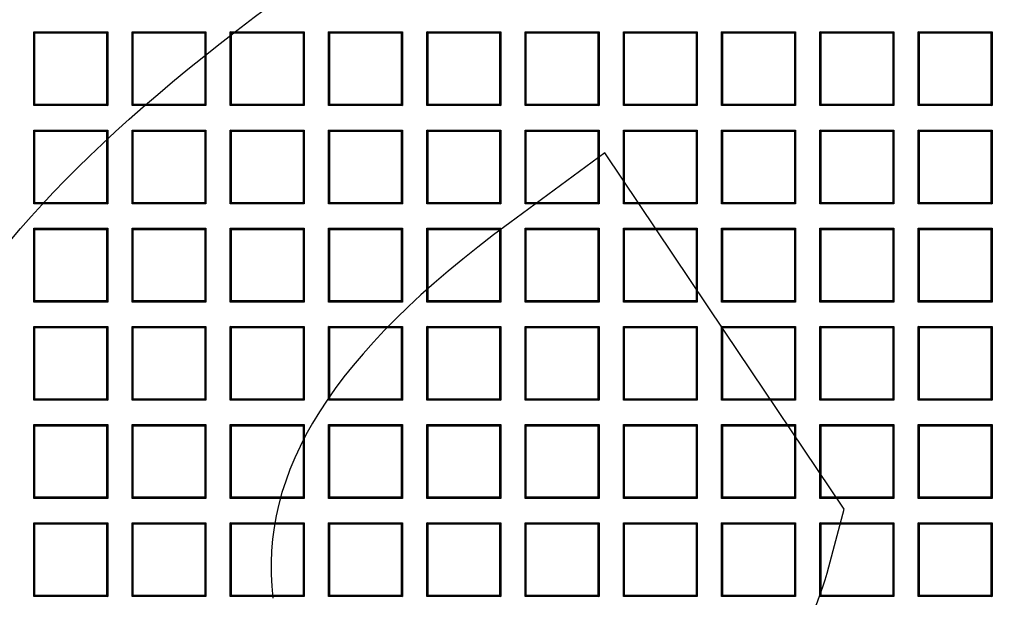
# Model space of a CAD drawing. Units: millimetres. Extents: x 0 to 291, y 0 to 204.
# Drawn here: x 96 to 112, y 56 to 66 of the extents above; entities that cross this region are included whole.
import ezdxf
from ezdxf.enums import TextEntityAlignment as Align

# ---------------------------------------------------------------- set-up
doc = ezdxf.new("R2010")
doc.units = ezdxf.units.MM
doc.layers.add('D-18T', color=7, linetype='Continuous')
doc.layers.add('Predeterminado', color=7, linetype='Continuous')
doc.styles.add('SEACAD_Arial', font='arial.ttf')
doc.dimstyles.new('ISO', dxfattribs={"dimtxt": 3.125, "dimasz": 3.125, "dimexe": 1.5625, "dimexo": 0, "dimgap": 0.78125, "dimtad": 0, "dimdec": 0, "dimlfac": 8.333333, "dimtxsty": 'SEACAD_Arial', "dimblk1": '_SE_FILLED', "dimblk2": '_SE_FILLED', "dimsah": 1, "dimcen": 1.5625, "dimadec": 1, "dimazin": 0, "dimtfac": 0.5, "dimtmove": 0, "dimatfit": 3, "dimfxl": 1, "dimarcsym": 0})

# ---------------------------------------------------------------- blocks, each defined once
blk = doc.blocks.new('SE')
at = {"layer": 'D-18T', "color": 7, "linetype": 'Continuous'}
for p, q in [((96.017, 65.526), (95.998, 65.545)), ((95.998, 64.321), (95.998, 65.545)), ((95.998, 65.545), (97.222, 65.545)), ((96.017, 64.339), (96.017, 65.526)), ((96.017, 65.526), (97.203, 65.526)), ((97.203, 65.526), (97.222, 65.545)), ((97.203, 65.526), (97.203, 64.339)), ((97.222, 65.545), (97.222, 64.321)), ((97.645, 65.526), (97.626, 65.545)), ((97.626, 64.321), (97.626, 65.545)), ((97.626, 65.545), (98.85, 65.545)), ((97.645, 64.339), (97.645, 65.526)), ((97.645, 65.526), (98.831, 65.526)), ((98.831, 65.526), (98.85, 65.545)), ((98.831, 65.526), (98.831, 64.339)), ((98.85, 65.545), (98.85, 64.321)), ((99.273, 65.526), (99.254, 65.545)), ((99.254, 64.321), (99.254, 65.545)), ((99.254, 65.545), (100.478, 65.545)), ((99.273, 64.339), (99.273, 65.526)), ((99.273, 65.526), (100.459, 65.526)), ((100.459, 65.526), (100.478, 65.545)), ((100.459, 65.526), (100.459, 64.339)), ((100.478, 65.545), (100.478, 64.321)), ((100.901, 65.526), (100.882, 65.545)), ((100.882, 64.321), (100.882, 65.545)), ((100.882, 65.545), (102.106, 65.545)), ((100.901, 64.339), (100.901, 65.526)), ((100.901, 65.526), (102.087, 65.526)), ((102.087, 65.526), (102.106, 65.545)), ((102.087, 65.526), (102.087, 64.339)), ((102.106, 65.545), (102.106, 64.321)), ((102.529, 65.526), (102.51, 65.545)), ((102.51, 64.321), (102.51, 65.545)), ((102.51, 65.545), (103.734, 65.545)), ((102.529, 64.339), (102.529, 65.526)), ((102.529, 65.526), (103.716, 65.526)), ((103.716, 65.526), (103.734, 65.545)), ((103.716, 65.526), (103.716, 64.339)), ((103.734, 65.545), (103.734, 64.321)), ((104.157, 65.526), (104.138, 65.545)), ((104.138, 64.321), (104.138, 65.545)), ((104.138, 65.545), (105.362, 65.545)), ((104.157, 64.339), (104.157, 65.526)), ((104.157, 65.526), (105.344, 65.526)), ((105.344, 65.526), (105.362, 65.545)), ((105.344, 65.526), (105.344, 64.339)), ((105.362, 65.545), (105.362, 64.321)), ((105.785, 65.526), (105.766, 65.545)), ((105.766, 64.321), (105.766, 65.545)), ((105.766, 65.545), (106.99, 65.545)), ((105.785, 64.339), (105.785, 65.526)), ((105.785, 65.526), (106.972, 65.526)), ((106.972, 65.526), (106.99, 65.545)), ((106.972, 65.526), (106.972, 64.339)), ((106.99, 65.545), (106.99, 64.321)), ((107.413, 65.526), (107.394, 65.545)), ((107.394, 64.321), (107.394, 65.545)), ((107.394, 65.545), (108.618, 65.545)), ((107.413, 64.339), (107.413, 65.526)), ((107.413, 65.526), (108.6, 65.526)), ((108.6, 65.526), (108.618, 65.545)), ((108.6, 65.526), (108.6, 64.339)), ((108.618, 65.545), (108.618, 64.321)), ((109.041, 65.526), (109.023, 65.545)), ((109.023, 64.321), (109.023, 65.545)), ((109.023, 65.545), (110.247, 65.545)), ((109.041, 64.339), (109.041, 65.526)), ((109.041, 65.526), (110.228, 65.526)), ((110.228, 65.526), (110.247, 65.545)), ((110.228, 65.526), (110.228, 64.339)), ((110.247, 65.545), (110.247, 64.321)), ((110.669, 65.526), (110.651, 65.545)), ((110.651, 64.321), (110.651, 65.545)), ((110.651, 65.545), (111.875, 65.545)), ((110.669, 64.339), (110.669, 65.526)), ((110.669, 65.526), (111.856, 65.526)), ((111.856, 65.526), (111.875, 65.545)), ((111.856, 65.526), (111.856, 64.339)), ((111.875, 65.545), (111.875, 64.321)), ((96.017, 64.339), (95.998, 64.321)), ((97.222, 64.321), (95.998, 64.321)), ((97.203, 64.339), (96.017, 64.339)), ((97.203, 64.339), (97.222, 64.321)), ((97.645, 64.339), (97.626, 64.321)), ((98.85, 64.321), (97.626, 64.321)), ((98.831, 64.339), (97.645, 64.339)), ((98.831, 64.339), (98.85, 64.321)), ((99.273, 64.339), (99.254, 64.321)), ((100.478, 64.321), (99.254, 64.321)), ((100.459, 64.339), (99.273, 64.339)), ((100.459, 64.339), (100.478, 64.321)), ((100.901, 64.339), (100.882, 64.321)), ((102.106, 64.321), (100.882, 64.321)), ((102.087, 64.339), (100.901, 64.339)), ((102.087, 64.339), (102.106, 64.321)), ((102.529, 64.339), (102.51, 64.321)), ((103.734, 64.321), (102.51, 64.321)), ((103.716, 64.339), (102.529, 64.339)), ((103.716, 64.339), (103.734, 64.321)), ((104.157, 64.339), (104.138, 64.321)), ((105.362, 64.321), (104.138, 64.321)), ((105.344, 64.339), (104.157, 64.339)), ((105.344, 64.339), (105.362, 64.321)), ((105.785, 64.339), (105.766, 64.321)), ((106.99, 64.321), (105.766, 64.321)), ((106.972, 64.339), (105.785, 64.339)), ((106.972, 64.339), (106.99, 64.321)), ((107.413, 64.339), (107.394, 64.321)), ((108.618, 64.321), (107.394, 64.321)), ((108.6, 64.339), (107.413, 64.339)), ((108.6, 64.339), (108.618, 64.321)), ((109.041, 64.339), (109.023, 64.321)), ((110.247, 64.321), (109.023, 64.321)), ((110.228, 64.339), (109.041, 64.339)), ((110.228, 64.339), (110.247, 64.321)), ((110.669, 64.339), (110.651, 64.321)), ((111.875, 64.321), (110.651, 64.321)), ((111.856, 64.339), (110.669, 64.339)), ((111.856, 64.339), (111.875, 64.321)), ((96.017, 63.898), (95.998, 63.917)), ((95.998, 62.693), (95.998, 63.917)), ((95.998, 63.917), (97.222, 63.917)), ((96.017, 62.711), (96.017, 63.898)), ((96.017, 63.898), (97.203, 63.898)), ((97.203, 63.898), (97.222, 63.917)), ((97.203, 63.898), (97.203, 62.711)), ((97.222, 63.917), (97.222, 62.693)), ((97.645, 63.898), (97.626, 63.917)), ((97.626, 62.693), (97.626, 63.917)), ((97.626, 63.917), (98.85, 63.917)), ((97.645, 62.711), (97.645, 63.898)), ((97.645, 63.898), (98.831, 63.898)), ((98.831, 63.898), (98.85, 63.917)), ((98.831, 63.898), (98.831, 62.711)), ((98.85, 63.917), (98.85, 62.693)), ((99.273, 63.898), (99.254, 63.917)), ((99.254, 62.693), (99.254, 63.917)), ((99.254, 63.917), (100.478, 63.917)), ((99.273, 62.711), (99.273, 63.898)), ((99.273, 63.898), (100.459, 63.898)), ((100.459, 63.898), (100.478, 63.917)), ((100.459, 63.898), (100.459, 62.711)), ((100.478, 63.917), (100.478, 62.693)), ((100.901, 63.898), (100.882, 63.917)), ((100.882, 62.693), (100.882, 63.917)), ((100.882, 63.917), (102.106, 63.917)), ((100.901, 62.711), (100.901, 63.898)), ((100.901, 63.898), (102.087, 63.898)), ((102.087, 63.898), (102.106, 63.917)), ((102.087, 63.898), (102.087, 62.711)), ((102.106, 63.917), (102.106, 62.693)), ((102.529, 63.898), (102.51, 63.917)), ((102.51, 62.693), (102.51, 63.917)), ((102.51, 63.917), (103.734, 63.917)), ((102.529, 62.711), (102.529, 63.898)), ((102.529, 63.898), (103.716, 63.898)), ((103.716, 63.898), (103.734, 63.917)), ((103.716, 63.898), (103.716, 62.711)), ((103.734, 63.917), (103.734, 62.693)), ((104.157, 63.898), (104.138, 63.917)), ((104.138, 62.693), (104.138, 63.917)), ((104.138, 63.917), (105.362, 63.917)), ((104.157, 62.711), (104.157, 63.898)), ((104.157, 63.898), (105.344, 63.898)), ((105.344, 63.898), (105.362, 63.917)), ((105.344, 63.898), (105.344, 62.711)), ((105.362, 63.917), (105.362, 62.693)), ((105.785, 63.898), (105.766, 63.917)), ((105.766, 62.693), (105.766, 63.917)), ((105.766, 63.917), (106.99, 63.917)), ((105.785, 62.711), (105.785, 63.898)), ((105.785, 63.898), (106.972, 63.898)), ((106.972, 63.898), (106.99, 63.917)), ((106.972, 63.898), (106.972, 62.711)), ((106.99, 63.917), (106.99, 62.693)), ((107.413, 63.898), (107.394, 63.917)), ((107.394, 62.693), (107.394, 63.917)), ((107.394, 63.917), (108.618, 63.917)), ((107.413, 62.711), (107.413, 63.898)), ((107.413, 63.898), (108.6, 63.898)), ((108.6, 63.898), (108.618, 63.917)), ((108.6, 63.898), (108.6, 62.711)), ((108.618, 63.917), (108.618, 62.693)), ((109.041, 63.898), (109.023, 63.917)), ((109.023, 62.693), (109.023, 63.917)), ((109.023, 63.917), (110.247, 63.917)), ((109.041, 62.711), (109.041, 63.898)), ((109.041, 63.898), (110.228, 63.898)), ((110.228, 63.898), (110.247, 63.917)), ((110.228, 63.898), (110.228, 62.711)), ((110.247, 63.917), (110.247, 62.693)), ((110.669, 63.898), (110.651, 63.917)), ((110.651, 62.693), (110.651, 63.917)), ((110.651, 63.917), (111.875, 63.917)), ((110.669, 62.711), (110.669, 63.898)), ((110.669, 63.898), (111.856, 63.898)), ((111.856, 63.898), (111.875, 63.917)), ((111.856, 63.898), (111.856, 62.711)), ((111.875, 63.917), (111.875, 62.693)), ((96.017, 62.711), (95.998, 62.693)), ((97.222, 62.693), (95.998, 62.693)), ((97.203, 62.711), (96.017, 62.711)), ((97.203, 62.711), (97.222, 62.693)), ((97.645, 62.711), (97.626, 62.693)), ((98.85, 62.693), (97.626, 62.693)), ((98.831, 62.711), (97.645, 62.711)), ((98.831, 62.711), (98.85, 62.693)), ((99.273, 62.711), (99.254, 62.693)), ((100.478, 62.693), (99.254, 62.693)), ((100.459, 62.711), (99.273, 62.711)), ((100.459, 62.711), (100.478, 62.693)), ((100.901, 62.711), (100.882, 62.693)), ((102.106, 62.693), (100.882, 62.693)), ((102.087, 62.711), (100.901, 62.711)), ((102.087, 62.711), (102.106, 62.693)), ((102.529, 62.711), (102.51, 62.693)), ((103.734, 62.693), (102.51, 62.693)), ((103.716, 62.711), (102.529, 62.711)), ((103.716, 62.711), (103.734, 62.693)), ((104.157, 62.711), (104.138, 62.693)), ((105.362, 62.693), (104.138, 62.693)), ((105.344, 62.711), (104.157, 62.711)), ((105.344, 62.711), (105.362, 62.693)), ((105.785, 62.711), (105.766, 62.693)), ((106.99, 62.693), (105.766, 62.693)), ((106.972, 62.711), (105.785, 62.711)), ((106.972, 62.711), (106.99, 62.693)), ((107.413, 62.711), (107.394, 62.693)), ((108.618, 62.693), (107.394, 62.693)), ((108.6, 62.711), (107.413, 62.711)), ((108.6, 62.711), (108.618, 62.693)), ((109.041, 62.711), (109.023, 62.693)), ((110.247, 62.693), (109.023, 62.693)), ((110.228, 62.711), (109.041, 62.711)), ((110.228, 62.711), (110.247, 62.693)), ((110.669, 62.711), (110.651, 62.693)), ((111.875, 62.693), (110.651, 62.693)), ((111.856, 62.711), (110.669, 62.711)), ((111.856, 62.711), (111.875, 62.693)), ((96.017, 62.27), (95.998, 62.288)), ((95.998, 61.064), (95.998, 62.288)), ((95.998, 62.288), (97.222, 62.288)), ((96.017, 61.083), (96.017, 62.27)), ((96.017, 62.27), (97.203, 62.27)), ((97.203, 62.27), (97.222, 62.288)), ((97.203, 62.27), (97.203, 61.083)), ((97.222, 62.288), (97.222, 61.064)), ((97.645, 62.27), (97.626, 62.288)), ((97.626, 61.064), (97.626, 62.288)), ((97.626, 62.288), (98.85, 62.288)), ((97.645, 61.083), (97.645, 62.27)), ((97.645, 62.27), (98.831, 62.27)), ((98.831, 62.27), (98.85, 62.288)), ((98.831, 62.27), (98.831, 61.083)), ((98.85, 62.288), (98.85, 61.064)), ((99.273, 62.27), (99.254, 62.288)), ((99.254, 61.064), (99.254, 62.288)), ((99.254, 62.288), (100.478, 62.288)), ((99.273, 61.083), (99.273, 62.27)), ((99.273, 62.27), (100.459, 62.27)), ((100.459, 62.27), (100.478, 62.288)), ((100.459, 62.27), (100.459, 61.083)), ((100.478, 62.288), (100.478, 61.064)), ((100.901, 62.27), (100.882, 62.288)), ((100.882, 61.064), (100.882, 62.288)), ((100.882, 62.288), (102.106, 62.288)), ((100.901, 61.083), (100.901, 62.27)), ((100.901, 62.27), (102.087, 62.27)), ((102.087, 62.27), (102.106, 62.288)), ((102.087, 62.27), (102.087, 61.083)), ((102.106, 62.288), (102.106, 61.064)), ((102.529, 62.27), (102.51, 62.288)), ((102.51, 61.064), (102.51, 62.288)), ((102.51, 62.288), (103.734, 62.288)), ((102.529, 61.083), (102.529, 62.27)), ((102.529, 62.27), (103.716, 62.27)), ((103.716, 62.27), (103.734, 62.288)), ((103.716, 62.27), (103.716, 61.083)), ((103.734, 62.288), (103.734, 61.064)), ((104.157, 62.27), (104.138, 62.288)), ((104.138, 61.064), (104.138, 62.288)), ((104.138, 62.288), (105.362, 62.288)), ((104.157, 61.083), (104.157, 62.27)), ((104.157, 62.27), (105.344, 62.27)), ((105.344, 62.27), (105.362, 62.288)), ((105.344, 62.27), (105.344, 61.083)), ((105.362, 62.288), (105.362, 61.064)), ((105.785, 62.27), (105.766, 62.288)), ((105.766, 61.064), (105.766, 62.288)), ((105.766, 62.288), (106.99, 62.288)), ((105.785, 61.083), (105.785, 62.27)), ((105.785, 62.27), (106.972, 62.27)), ((106.972, 62.27), (106.99, 62.288)), ((106.972, 62.27), (106.972, 61.083)), ((106.99, 62.288), (106.99, 61.064)), ((107.413, 62.27), (107.394, 62.288)), ((107.394, 61.064), (107.394, 62.288)), ((107.394, 62.288), (108.618, 62.288)), ((107.413, 61.083), (107.413, 62.27)), ((107.413, 62.27), (108.6, 62.27)), ((108.6, 62.27), (108.618, 62.288)), ((108.6, 62.27), (108.6, 61.083)), ((108.618, 62.288), (108.618, 61.064)), ((109.041, 62.27), (109.023, 62.288)), ((109.023, 61.064), (109.023, 62.288)), ((109.023, 62.288), (110.247, 62.288)), ((109.041, 61.083), (109.041, 62.27)), ((109.041, 62.27), (110.228, 62.27)), ((110.228, 62.27), (110.247, 62.288)), ((110.228, 62.27), (110.228, 61.083)), ((110.247, 62.288), (110.247, 61.064)), ((110.669, 62.27), (110.651, 62.288)), ((110.651, 61.064), (110.651, 62.288)), ((110.651, 62.288), (111.875, 62.288)), ((110.669, 61.083), (110.669, 62.27)), ((110.669, 62.27), (111.856, 62.27)), ((111.856, 62.27), (111.875, 62.288)), ((111.856, 62.27), (111.856, 61.083)), ((111.875, 62.288), (111.875, 61.064)), ((96.017, 61.083), (95.998, 61.064)), ((97.222, 61.064), (95.998, 61.064)), ((97.203, 61.083), (96.017, 61.083)), ((97.203, 61.083), (97.222, 61.064)), ((97.645, 61.083), (97.626, 61.064)), ((98.85, 61.064), (97.626, 61.064)), ((98.831, 61.083), (97.645, 61.083)), ((98.831, 61.083), (98.85, 61.064)), ((99.273, 61.083), (99.254, 61.064)), ((100.478, 61.064), (99.254, 61.064)), ((100.459, 61.083), (99.273, 61.083)), ((100.459, 61.083), (100.478, 61.064)), ((100.901, 61.083), (100.882, 61.064)), ((102.106, 61.064), (100.882, 61.064)), ((102.087, 61.083), (100.901, 61.083)), ((102.087, 61.083), (102.106, 61.064)), ((102.529, 61.083), (102.51, 61.064)), ((103.734, 61.064), (102.51, 61.064)), ((103.716, 61.083), (102.529, 61.083)), ((103.716, 61.083), (103.734, 61.064)), ((104.157, 61.083), (104.138, 61.064)), ((105.362, 61.064), (104.138, 61.064)), ((105.344, 61.083), (104.157, 61.083)), ((105.344, 61.083), (105.362, 61.064)), ((105.785, 61.083), (105.766, 61.064)), ((106.99, 61.064), (105.766, 61.064)), ((106.972, 61.083), (105.785, 61.083)), ((106.972, 61.083), (106.99, 61.064)), ((107.413, 61.083), (107.394, 61.064)), ((108.618, 61.064), (107.394, 61.064)), ((108.6, 61.083), (107.413, 61.083)), ((108.6, 61.083), (108.618, 61.064)), ((109.041, 61.083), (109.023, 61.064)), ((110.247, 61.064), (109.023, 61.064)), ((110.228, 61.083), (109.041, 61.083)), ((110.228, 61.083), (110.247, 61.064)), ((110.669, 61.083), (110.651, 61.064)), ((111.875, 61.064), (110.651, 61.064)), ((111.856, 61.083), (110.669, 61.083)), ((111.856, 61.083), (111.875, 61.064)), ((96.017, 60.642), (95.998, 60.66)), ((95.998, 59.436), (95.998, 60.66)), ((95.998, 60.66), (97.222, 60.66)), ((96.017, 59.455), (96.017, 60.642)), ((96.017, 60.642), (97.203, 60.642)), ((97.203, 60.642), (97.222, 60.66)), ((97.203, 60.642), (97.203, 59.455)), ((97.222, 60.66), (97.222, 59.436)), ((97.645, 60.642), (97.626, 60.66)), ((97.626, 59.436), (97.626, 60.66)), ((97.626, 60.66), (98.85, 60.66)), ((97.645, 59.455), (97.645, 60.642)), ((97.645, 60.642), (98.831, 60.642)), ((98.831, 60.642), (98.85, 60.66)), ((98.831, 60.642), (98.831, 59.455)), ((98.85, 60.66), (98.85, 59.436)), ((99.273, 60.642), (99.254, 60.66)), ((99.254, 59.436), (99.254, 60.66)), ((99.254, 60.66), (100.478, 60.66)), ((99.273, 59.455), (99.273, 60.642)), ((99.273, 60.642), (100.459, 60.642)), ((100.459, 60.642), (100.478, 60.66)), ((100.459, 60.642), (100.459, 59.455)), ((100.478, 60.66), (100.478, 59.436)), ((100.901, 60.642), (100.882, 60.66)), ((100.882, 59.436), (100.882, 60.66)), ((100.882, 60.66), (102.106, 60.66)), ((100.901, 59.455), (100.901, 60.642)), ((100.901, 60.642), (102.087, 60.642)), ((102.087, 60.642), (102.106, 60.66)), ((102.087, 60.642), (102.087, 59.455)), ((102.106, 60.66), (102.106, 59.436)), ((102.529, 60.642), (102.51, 60.66)), ((102.51, 59.436), (102.51, 60.66)), ((102.51, 60.66), (103.734, 60.66)), ((102.529, 59.455), (102.529, 60.642)), ((102.529, 60.642), (103.716, 60.642)), ((103.716, 60.642), (103.734, 60.66)), ((103.716, 60.642), (103.716, 59.455)), ((103.734, 60.66), (103.734, 59.436)), ((104.157, 60.642), (104.138, 60.66)), ((104.138, 59.436), (104.138, 60.66)), ((104.138, 60.66), (105.362, 60.66)), ((104.157, 59.455), (104.157, 60.642)), ((104.157, 60.642), (105.344, 60.642)), ((105.344, 60.642), (105.362, 60.66)), ((105.344, 60.642), (105.344, 59.455)), ((105.362, 60.66), (105.362, 59.436)), ((105.785, 60.642), (105.766, 60.66)), ((105.766, 59.436), (105.766, 60.66)), ((105.766, 60.66), (106.99, 60.66)), ((105.785, 59.455), (105.785, 60.642)), ((105.785, 60.642), (106.972, 60.642)), ((106.972, 60.642), (106.99, 60.66)), ((106.972, 60.642), (106.972, 59.455)), ((106.99, 60.66), (106.99, 59.436)), ((107.413, 60.642), (107.394, 60.66)), ((107.394, 59.436), (107.394, 60.66)), ((107.394, 60.66), (108.618, 60.66)), ((107.413, 59.455), (107.413, 60.642)), ((107.413, 60.642), (108.6, 60.642)), ((108.6, 60.642), (108.618, 60.66)), ((108.6, 60.642), (108.6, 59.455)), ((108.618, 60.66), (108.618, 59.436)), ((109.041, 60.642), (109.023, 60.66)), ((109.023, 59.436), (109.023, 60.66)), ((109.023, 60.66), (110.247, 60.66)), ((109.041, 59.455), (109.041, 60.642)), ((109.041, 60.642), (110.228, 60.642)), ((110.228, 60.642), (110.247, 60.66)), ((110.228, 60.642), (110.228, 59.455)), ((110.247, 60.66), (110.247, 59.436)), ((110.669, 60.642), (110.651, 60.66)), ((110.651, 59.436), (110.651, 60.66)), ((110.651, 60.66), (111.875, 60.66)), ((110.669, 59.455), (110.669, 60.642)), ((110.669, 60.642), (111.856, 60.642)), ((111.856, 60.642), (111.875, 60.66)), ((111.856, 60.642), (111.856, 59.455)), ((111.875, 60.66), (111.875, 59.436)), ((96.017, 59.455), (95.998, 59.436)), ((97.222, 59.436), (95.998, 59.436)), ((97.203, 59.455), (96.017, 59.455)), ((97.203, 59.455), (97.222, 59.436)), ((97.645, 59.455), (97.626, 59.436)), ((98.85, 59.436), (97.626, 59.436)), ((98.831, 59.455), (97.645, 59.455)), ((98.831, 59.455), (98.85, 59.436)), ((99.273, 59.455), (99.254, 59.436)), ((100.478, 59.436), (99.254, 59.436)), ((100.459, 59.455), (99.273, 59.455)), ((100.459, 59.455), (100.478, 59.436)), ((100.901, 59.455), (100.882, 59.436)), ((102.106, 59.436), (100.882, 59.436)), ((102.087, 59.455), (100.901, 59.455)), ((102.087, 59.455), (102.106, 59.436)), ((102.529, 59.455), (102.51, 59.436)), ((103.734, 59.436), (102.51, 59.436)), ((103.716, 59.455), (102.529, 59.455)), ((103.716, 59.455), (103.734, 59.436)), ((104.157, 59.455), (104.138, 59.436)), ((105.362, 59.436), (104.138, 59.436)), ((105.344, 59.455), (104.157, 59.455)), ((105.344, 59.455), (105.362, 59.436)), ((105.785, 59.455), (105.766, 59.436)), ((106.99, 59.436), (105.766, 59.436)), ((106.972, 59.455), (105.785, 59.455)), ((106.972, 59.455), (106.99, 59.436)), ((107.413, 59.455), (107.394, 59.436)), ((108.618, 59.436), (107.394, 59.436)), ((108.6, 59.455), (107.413, 59.455)), ((108.6, 59.455), (108.618, 59.436)), ((109.041, 59.455), (109.023, 59.436)), ((110.247, 59.436), (109.023, 59.436)), ((110.228, 59.455), (109.041, 59.455)), ((110.228, 59.455), (110.247, 59.436)), ((110.669, 59.455), (110.651, 59.436)), ((111.875, 59.436), (110.651, 59.436)), ((111.856, 59.455), (110.669, 59.455)), ((111.856, 59.455), (111.875, 59.436)), ((96.017, 59.014), (95.998, 59.032)), ((95.998, 57.808), (95.998, 59.032)), ((95.998, 59.032), (97.222, 59.032)), ((96.017, 57.827), (96.017, 59.014)), ((96.017, 59.014), (97.203, 59.014)), ((97.203, 59.014), (97.222, 59.032)), ((97.203, 59.014), (97.203, 57.827)), ((97.222, 59.032), (97.222, 57.808)), ((97.645, 59.014), (97.626, 59.032)), ((97.626, 57.808), (97.626, 59.032)), ((97.626, 59.032), (98.85, 59.032)), ((97.645, 57.827), (97.645, 59.014)), ((97.645, 59.014), (98.831, 59.014)), ((98.831, 59.014), (98.85, 59.032)), ((98.831, 59.014), (98.831, 57.827)), ((98.85, 59.032), (98.85, 57.808)), ((99.273, 59.014), (99.254, 59.032)), ((99.254, 57.808), (99.254, 59.032)), ((99.254, 59.032), (100.478, 59.032)), ((99.273, 57.827), (99.273, 59.014)), ((99.273, 59.014), (100.459, 59.014)), ((100.459, 59.014), (100.478, 59.032)), ((100.459, 59.014), (100.459, 57.827)), ((100.478, 59.032), (100.478, 57.808)), ((100.901, 59.014), (100.882, 59.032)), ((100.882, 57.808), (100.882, 59.032)), ((100.882, 59.032), (102.106, 59.032)), ((100.901, 57.827), (100.901, 59.014)), ((100.901, 59.014), (102.087, 59.014)), ((102.087, 59.014), (102.106, 59.032)), ((102.087, 59.014), (102.087, 57.827)), ((102.106, 59.032), (102.106, 57.808)), ((102.529, 59.014), (102.51, 59.032)), ((102.51, 57.808), (102.51, 59.032)), ((102.51, 59.032), (103.734, 59.032)), ((102.529, 57.827), (102.529, 59.014)), ((102.529, 59.014), (103.716, 59.014)), ((103.716, 59.014), (103.734, 59.032)), ((103.716, 59.014), (103.716, 57.827)), ((103.734, 59.032), (103.734, 57.808)), ((104.157, 59.014), (104.138, 59.032)), ((104.138, 57.808), (104.138, 59.032)), ((104.138, 59.032), (105.362, 59.032)), ((104.157, 57.827), (104.157, 59.014)), ((104.157, 59.014), (105.344, 59.014)), ((105.344, 59.014), (105.362, 59.032)), ((105.344, 59.014), (105.344, 57.827)), ((105.362, 59.032), (105.362, 57.808)), ((105.785, 59.014), (105.766, 59.032)), ((105.766, 57.808), (105.766, 59.032)), ((105.766, 59.032), (106.99, 59.032)), ((105.785, 57.827), (105.785, 59.014)), ((105.785, 59.014), (106.972, 59.014)), ((106.972, 59.014), (106.99, 59.032)), ((106.972, 59.014), (106.972, 57.827)), ((106.99, 59.032), (106.99, 57.808)), ((107.413, 59.014), (107.394, 59.032)), ((107.394, 57.808), (107.394, 59.032)), ((107.394, 59.032), (108.618, 59.032)), ((107.413, 57.827), (107.413, 59.014)), ((107.413, 59.014), (108.6, 59.014)), ((108.6, 59.014), (108.618, 59.032)), ((108.6, 59.014), (108.6, 57.827)), ((108.618, 59.032), (108.618, 57.808)), ((109.041, 59.014), (109.023, 59.032)), ((109.023, 57.808), (109.023, 59.032)), ((109.023, 59.032), (110.247, 59.032)), ((109.041, 57.827), (109.041, 59.014)), ((109.041, 59.014), (110.228, 59.014)), ((110.228, 59.014), (110.247, 59.032)), ((110.228, 59.014), (110.228, 57.827)), ((110.247, 59.032), (110.247, 57.808)), ((110.669, 59.014), (110.651, 59.032)), ((110.651, 57.808), (110.651, 59.032)), ((110.651, 59.032), (111.875, 59.032)), ((110.669, 57.827), (110.669, 59.014)), ((110.669, 59.014), (111.856, 59.014)), ((111.856, 59.014), (111.875, 59.032)), ((111.856, 59.014), (111.856, 57.827)), ((111.875, 59.032), (111.875, 57.808)), ((96.017, 57.827), (95.998, 57.808)), ((97.222, 57.808), (95.998, 57.808)), ((97.203, 57.827), (96.017, 57.827)), ((97.203, 57.827), (97.222, 57.808)), ((97.645, 57.827), (97.626, 57.808)), ((98.85, 57.808), (97.626, 57.808)), ((98.831, 57.827), (97.645, 57.827)), ((98.831, 57.827), (98.85, 57.808)), ((99.273, 57.827), (99.254, 57.808)), ((100.478, 57.808), (99.254, 57.808)), ((100.459, 57.827), (99.273, 57.827)), ((100.459, 57.827), (100.478, 57.808)), ((100.901, 57.827), (100.882, 57.808)), ((102.106, 57.808), (100.882, 57.808)), ((102.087, 57.827), (100.901, 57.827)), ((102.087, 57.827), (102.106, 57.808)), ((102.529, 57.827), (102.51, 57.808)), ((103.734, 57.808), (102.51, 57.808)), ((103.716, 57.827), (102.529, 57.827)), ((103.716, 57.827), (103.734, 57.808)), ((104.157, 57.827), (104.138, 57.808)), ((105.362, 57.808), (104.138, 57.808)), ((105.344, 57.827), (104.157, 57.827)), ((105.344, 57.827), (105.362, 57.808)), ((105.785, 57.827), (105.766, 57.808)), ((106.99, 57.808), (105.766, 57.808)), ((106.972, 57.827), (105.785, 57.827)), ((106.972, 57.827), (106.99, 57.808)), ((107.413, 57.827), (107.394, 57.808)), ((108.618, 57.808), (107.394, 57.808)), ((108.6, 57.827), (107.413, 57.827)), ((108.6, 57.827), (108.618, 57.808)), ((109.041, 57.827), (109.023, 57.808)), ((110.247, 57.808), (109.023, 57.808)), ((110.228, 57.827), (109.041, 57.827)), ((110.228, 57.827), (110.247, 57.808)), ((110.669, 57.827), (110.651, 57.808)), ((111.875, 57.808), (110.651, 57.808)), ((111.856, 57.827), (110.669, 57.827)), ((111.856, 57.827), (111.875, 57.808)), ((96.017, 57.386), (95.998, 57.404)), ((95.998, 56.18), (95.998, 57.404)), ((95.998, 57.404), (97.222, 57.404)), ((96.017, 56.199), (96.017, 57.386)), ((96.017, 57.386), (97.203, 57.386)), ((97.203, 57.386), (97.222, 57.404)), ((97.203, 57.386), (97.203, 56.199)), ((97.222, 57.404), (97.222, 56.18)), ((97.645, 57.386), (97.626, 57.404)), ((97.626, 56.18), (97.626, 57.404)), ((97.626, 57.404), (98.85, 57.404)), ((97.645, 56.199), (97.645, 57.386)), ((97.645, 57.386), (98.831, 57.386)), ((98.831, 57.386), (98.85, 57.404)), ((98.831, 57.386), (98.831, 56.199)), ((98.85, 57.404), (98.85, 56.18)), ((99.273, 57.386), (99.254, 57.404)), ((99.254, 56.18), (99.254, 57.404)), ((99.254, 57.404), (100.478, 57.404)), ((99.273, 56.199), (99.273, 57.386)), ((99.273, 57.386), (100.459, 57.386)), ((100.459, 57.386), (100.478, 57.404)), ((100.459, 57.386), (100.459, 56.199)), ((100.478, 57.404), (100.478, 56.18)), ((100.901, 57.386), (100.882, 57.404)), ((100.882, 56.18), (100.882, 57.404)), ((100.882, 57.404), (102.106, 57.404)), ((100.901, 56.199), (100.901, 57.386)), ((100.901, 57.386), (102.087, 57.386)), ((102.087, 57.386), (102.106, 57.404)), ((102.087, 57.386), (102.087, 56.199)), ((102.106, 57.404), (102.106, 56.18)), ((102.529, 57.386), (102.51, 57.404)), ((102.51, 56.18), (102.51, 57.404)), ((102.51, 57.404), (103.734, 57.404)), ((102.529, 56.199), (102.529, 57.386)), ((102.529, 57.386), (103.716, 57.386)), ((103.716, 57.386), (103.734, 57.404)), ((103.716, 57.386), (103.716, 56.199)), ((103.734, 57.404), (103.734, 56.18)), ((104.157, 57.386), (104.138, 57.404)), ((104.138, 56.18), (104.138, 57.404)), ((104.138, 57.404), (105.362, 57.404)), ((104.157, 56.199), (104.157, 57.386)), ((104.157, 57.386), (105.344, 57.386)), ((105.344, 57.386), (105.362, 57.404)), ((105.344, 57.386), (105.344, 56.199)), ((105.362, 57.404), (105.362, 56.18)), ((105.785, 57.386), (105.766, 57.404)), ((105.766, 56.18), (105.766, 57.404)), ((105.766, 57.404), (106.99, 57.404)), ((105.785, 56.199), (105.785, 57.386)), ((105.785, 57.386), (106.972, 57.386)), ((106.972, 57.386), (106.99, 57.404)), ((106.972, 57.386), (106.972, 56.199)), ((106.99, 57.404), (106.99, 56.18)), ((107.413, 57.386), (107.394, 57.404)), ((107.394, 56.18), (107.394, 57.404)), ((107.394, 57.404), (108.618, 57.404)), ((107.413, 56.199), (107.413, 57.386)), ((107.413, 57.386), (108.6, 57.386)), ((108.6, 57.386), (108.618, 57.404)), ((108.6, 57.386), (108.6, 56.199)), ((108.618, 57.404), (108.618, 56.18)), ((109.041, 57.386), (109.023, 57.404)), ((109.023, 56.18), (109.023, 57.404)), ((109.023, 57.404), (110.247, 57.404)), ((109.041, 56.199), (109.041, 57.386)), ((109.041, 57.386), (110.228, 57.386)), ((110.228, 57.386), (110.247, 57.404)), ((110.228, 57.386), (110.228, 56.199)), ((110.247, 57.404), (110.247, 56.18)), ((110.669, 57.386), (110.651, 57.404)), ((110.651, 56.18), (110.651, 57.404)), ((110.651, 57.404), (111.875, 57.404)), ((110.669, 56.199), (110.669, 57.386)), ((110.669, 57.386), (111.856, 57.386)), ((111.856, 57.386), (111.875, 57.404)), ((111.856, 57.386), (111.856, 56.199)), ((111.875, 57.404), (111.875, 56.18)), ((96.017, 56.199), (95.998, 56.18)), ((97.222, 56.18), (95.998, 56.18)), ((97.203, 56.199), (96.017, 56.199)), ((97.203, 56.199), (97.222, 56.18)), ((97.645, 56.199), (97.626, 56.18)), ((98.85, 56.18), (97.626, 56.18)), ((98.831, 56.199), (97.645, 56.199)), ((98.831, 56.199), (98.85, 56.18)), ((99.273, 56.199), (99.254, 56.18)), ((100.478, 56.18), (99.254, 56.18)), ((100.459, 56.199), (99.273, 56.199)), ((100.459, 56.199), (100.478, 56.18)), ((100.901, 56.199), (100.882, 56.18)), ((102.106, 56.18), (100.882, 56.18)), ((102.087, 56.199), (100.901, 56.199)), ((102.087, 56.199), (102.106, 56.18)), ((102.529, 56.199), (102.51, 56.18)), ((103.734, 56.18), (102.51, 56.18)), ((103.716, 56.199), (102.529, 56.199)), ((103.716, 56.199), (103.734, 56.18)), ((104.157, 56.199), (104.138, 56.18)), ((105.362, 56.18), (104.138, 56.18)), ((105.344, 56.199), (104.157, 56.199)), ((105.344, 56.199), (105.362, 56.18)), ((105.785, 56.199), (105.766, 56.18)), ((106.99, 56.18), (105.766, 56.18)), ((106.972, 56.199), (105.785, 56.199)), ((106.972, 56.199), (106.99, 56.18)), ((107.413, 56.199), (107.394, 56.18)), ((108.618, 56.18), (107.394, 56.18)), ((108.6, 56.199), (107.413, 56.199)), ((108.6, 56.199), (108.618, 56.18)), ((109.041, 56.199), (109.023, 56.18)), ((110.247, 56.18), (109.023, 56.18)), ((110.228, 56.199), (109.041, 56.199)), ((110.228, 56.199), (110.247, 56.18)), ((110.669, 56.199), (110.651, 56.18)), ((111.875, 56.18), (110.651, 56.18)), ((111.856, 56.199), (110.669, 56.199)), ((111.856, 56.199), (111.875, 56.18))]:
    blk.add_line(p, q, dxfattribs=at)
blk = doc.blocks.new('DMBLK8')
at = {"layer": 'Predeterminado', "linetype": 'Continuous'}
for points in [[(71.271, 110.834), (72.313, 110.834), (71.792, 113.959)], [(71.271, 33.684), (71.792, 30.559), (72.313, 33.684)]]:
    blk.add_hatch(color=7, dxfattribs=at).paths.add_polyline_path(points)
at = {"layer": 'Predeterminado', "color": 7, "linetype": 'Continuous'}
for p, q in [((89.914, 113.959), (70.23, 113.959)), ((71.792, 77.021), (71.792, 113.959)), ((71.792, 30.559), (71.792, 67.497)), ((105.483, 30.559), (70.23, 30.559))]:
    blk.add_line(p, q, dxfattribs=at)
at = {"layer": 'Predeterminado', "color": 7, "linetype": 'Continuous', "style": 'SEACAD_Arial'}
blk.add_text('695', height=3.125, rotation=90, dxfattribs=at).set_placement((70.23, 68.591), align=Align.TOP_LEFT)
blk = doc.blocks.new('_SE_FILLED')
at = {"color": 0}
blk.add_line((0, 0), (-1, 0), dxfattribs=at)
blk.add_solid([(0, 0), (-1, -0.1665), (-1, 0.1665), (0, 0)], dxfattribs=at)
blk = doc.blocks.new('SE870')
at = {"color": 7, "linetype": 'Continuous'}
for p, q in [((105.456, 63.537), (103.884, 62.379)), ((107.44, 60.584), (105.456, 63.537)), ((109.424, 57.631), (107.44, 60.584)), ((109.171, 56.671), (109.424, 57.631))]:
    blk.add_line(p, q, dxfattribs=at)
blk = doc.blocks.new('SE869')
blk.add_blockref('SE870', (0, 0))

msp = doc.modelspace()

# ---------------------------------------------------------------- linework, layer by layer
at = {"color": 7, "linetype": 'Continuous'}
for points in [[(123.2869, 60.3701), (122.8456, 62.8226), (123.9223, 61.0808), (109.3176, 82.9677)], [(111.0559, 68.9582), (116.7494, 60.6716), (116.682, 60.7547), (118.9554, 59.213)], [(93.9822, 59.7511), (95.3646, 62.155), (97.1704, 63.998), (100.5628, 66.4672)], [(103.8837, 62.3785), (100.9514, 60.2181), (99.7159, 58.259), (99.9593, 56.1558)], [(108.348, 54.7088), (108.6621, 55.2602), (109.0326, 56.1434), (109.1714, 56.6714)]]:
    msp.add_open_spline(points, degree=3, dxfattribs=at)

# ---------------------------------------------------------------- block references
msp.add_blockref('SE869', (0, 0))
at = {"layer": 'Predeterminado'}
msp.add_blockref('SE', (0, 0), dxfattribs=at)

# ---------------------------------------------------------------- dimensions: what is measured, and where the dimension line sits
at = {"layer": 'Predeterminado', "color": 7, "linetype": 'Continuous'}
dim = msp.add_linear_dim(base=(71.7923, 30.559), p1=(105.4829, 30.559), p2=(105.4829, 113.959), angle=90, text='\\A1;<>', dimstyle='ISO', override={"dimdec": 2}, dxfattribs=at)
dim.commit()
dim.dimension.update_dxf_attribs({"geometry": 'DMBLK8', "text_midpoint": (71.7923, 72.259), "dimtype": 161})

doc.saveas('drawing.dxf')
